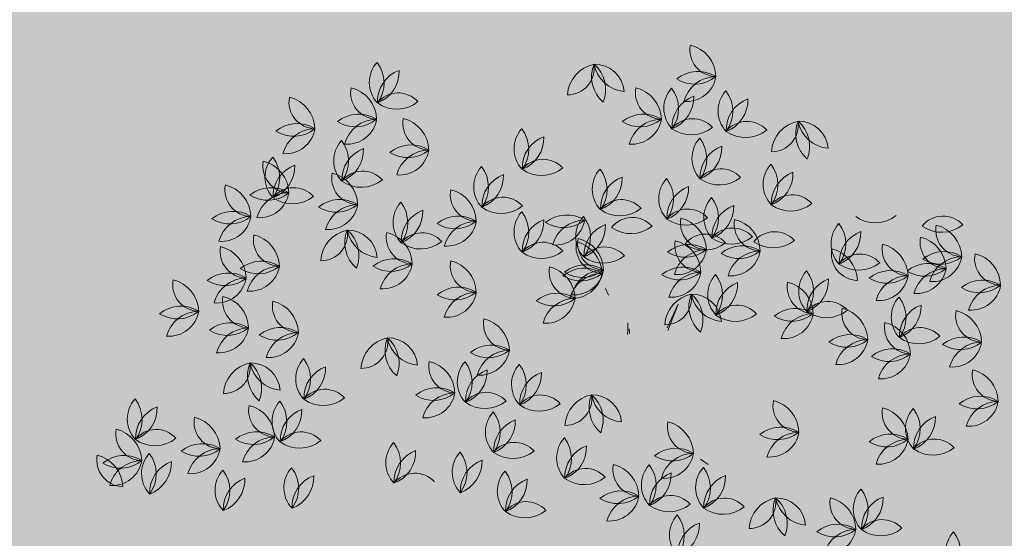
# Model space of a CAD drawing. Units: millimetres. Extents: x 77 to 379, y 87 to 163.
# Drawn here: x 223 to 225, y 148 to 149 of the extents above; entities that cross this region are included whole.
import ezdxf

# ---------------------------------------------------------------- set-up
doc = ezdxf.new("R2010")
doc.units = ezdxf.units.MM
doc.header["$PDMODE"] = 98
doc.layers.get('0').update_dxf_attribs({"true_color": 0xe7f0ff})
for name, color, linetype, lineweight in [('ARBOLES', 3, 'Continuous', 0), ('COTAS', 1, 'Continuous', 5), ('Dim', 1, 'Continuous', 5)]:
    doc.layers.add(name, color=color, linetype=linetype, lineweight=lineweight)
doc.layers.add('TEXTURAS', color=7, linetype='Continuous', lineweight=0, true_color=0xcdd0cd)
doc.styles.add('GENERAL', font='arialbd.ttf')
doc.dimstyles.new('corte', dxfattribs={"dimscale": 0.05, "dimtxt": 3.5, "dimasz": 3, "dimexe": 0.5, "dimexo": 0.5, "dimgap": 0.5, "dimtad": 1, "dimtoh": 1, "dimzin": 4, "dimdsep": 46, "dimtxsty": 'GENERAL', "dimblk": 'PUN', "dimcen": 0, "dimdle": 3.75, "dimse1": 1, "dimse2": 1, "dimclrd": 8, "dimclre": 8, "dimclrt": 256, "dimadec": 0, "dimazin": 0, "dimtfac": 1, "dimtmove": 2, "dimatfit": 2, "dimldrblk": 'PUN', "dimfxl": 3.75, "dimtolj": 1, "dimtzin": 0, "dimlwd": 13, "dimarcsym": 0})

# ---------------------------------------------------------------- blocks, each defined once
blk = doc.blocks.new('A$C146B5013')
at = {"layer": 'ARBOLES', "color": 126}
for p, q in [((0.35969, 0.49811), (0.35767, 0.50293)), ((0.40097, 0.47533), (0.40891, 0.49185)), ((0.40891, 0.49185), (0.40345, 0.478)), ((0.40345, 0.478), (0.40145, 0.47345))]:
    blk.add_line(p, q, dxfattribs=at)
at = {"layer": 'ARBOLES', "color": 42}
for p, q in [((0.37345, 0.47865), (0.37343, 0.47377)), ((0.37343, 0.47377), (0.37328, 0.47054)), ((0.3746, 0.47113), (0.37435, 0.47442)), ((0.42458, 0.38277), (0.43004, 0.37899))]:
    blk.add_line(p, q, dxfattribs=at)
at = {"layer": 'ARBOLES', "color": 126}
for centre, radius, start, end in [((0.43586, 0.67084), 0.01877, 169.54224, 268.57482), ((0.41179, 0.6513), 0.02362, 1.87553, 76.24153), ((0.21245, 0.64796), 0.02099, 137.66085, 223.3507), ((0.17824, 0.64766), 0.02362, 323.32277, 37.68877), ((0.33105, 0.658), 0.01877, 269.55677, 8.58935), ((0.35448, 0.63769), 0.02362, 101.89006, 176.25606), ((0.37149, 0.65192), 0.02362, 157.90493, 229.21529), ((0.37283, 0.66514), 0.02362, 190.59053, 264.95653), ((0.34984, 0.63981), 0.02099, 4.9286, 90.61845), ((0.33418, 0.64292), 0.02362, 337.90493, 49.21529), ((0.22079, 0.63435), 0.02362, 110.63717, 181.94754), ((0.18886, 0.65566), 0.02362, 290.63717, 1.94754), ((0.42284, 0.63207), 0.02362, 57.89039, 129.20076), ((0.42047, 0.67038), 0.02362, 237.89039, 309.20076), ((0.43563, 0.62846), 0.02362, 90.57599, 164.94199), ((0.41468, 0.6555), 0.02099, 264.91407, 350.60392), ((0.1537, 0.63413), 0.01877, 169.54224, 268.57482), ((0.12962, 0.6146), 0.02362, 1.87553, 76.24153), ((0.19711, 0.64081), 0.01877, 169.54224, 268.57482), ((0.17303, 0.62127), 0.02362, 1.87553, 76.24153), ((0.21184, 0.62182), 0.01877, 42.28902, 141.3216), ((0.39746, 0.64081), 0.01877, 169.54224, 268.57482), ((0.37339, 0.62127), 0.02362, 1.87553, 76.24153), ((0.41973, 0.62981), 0.02099, 137.66085, 223.3507), ((0.38552, 0.62951), 0.02362, 323.32277, 37.68877), ((0.42807, 0.6162), 0.02362, 110.63717, 181.94754), ((0.39614, 0.63751), 0.02362, 290.63717, 1.94754), ((0.45789, 0.62794), 0.02099, 137.66085, 223.3507), ((0.42368, 0.62764), 0.02362, 323.32277, 37.68877), ((0.21086, 0.65281), 0.02362, 234.62231, 308.98831), ((0.46623, 0.61433), 0.02362, 110.63717, 181.94754), ((0.4343, 0.63563), 0.02362, 290.63717, 1.94754), ((0.18408, 0.60204), 0.02362, 57.89039, 129.20076), ((0.38444, 0.60204), 0.02362, 57.89039, 129.20076), ((0.14067, 0.59536), 0.02362, 57.89039, 129.20076), ((0.18171, 0.64035), 0.02362, 237.89039, 309.20076), ((0.17593, 0.62547), 0.02099, 264.91407, 350.60392), ((0.19688, 0.59843), 0.02362, 90.57599, 164.94199), ((0.23384, 0.61912), 0.01877, 169.54224, 268.57482), ((0.20976, 0.59958), 0.02362, 1.87553, 76.24153), ((0.38206, 0.64035), 0.02362, 237.89039, 309.20076), ((0.39723, 0.59843), 0.02362, 90.57599, 164.94199), ((0.37628, 0.62547), 0.02099, 264.91407, 350.60392), ((0.41911, 0.60367), 0.01877, 42.28902, 141.3216), ((0.45727, 0.6018), 0.01877, 42.28902, 141.3216), ((0.49806, 0.59764), 0.02362, 101.89006, 176.25606), ((0.47464, 0.61795), 0.01877, 269.55677, 8.58935), ((0.51508, 0.61187), 0.02362, 157.90493, 229.21529), ((0.47777, 0.60287), 0.02362, 337.90493, 49.21529), ((0.51641, 0.6251), 0.02362, 190.59053, 264.95653), ((0.49342, 0.59977), 0.02099, 4.9286, 90.61845), ((0.1383, 0.63367), 0.02362, 237.89039, 309.20076), ((0.15347, 0.59175), 0.02362, 90.57599, 164.94199), ((0.13252, 0.6188), 0.02099, 264.91407, 350.60392), ((0.3143, 0.60124), 0.02099, 137.66085, 223.3507), ((0.28009, 0.60094), 0.02362, 323.32277, 37.68877), ((0.41814, 0.63466), 0.02362, 234.62231, 308.98831), ((0.4563, 0.63279), 0.02362, 234.62231, 308.98831), ((0.18741, 0.5929), 0.02099, 137.66085, 223.3507), ((0.1532, 0.5926), 0.02362, 323.32277, 37.68877), ((0.22082, 0.58035), 0.02362, 57.89039, 129.20076), ((0.32264, 0.58764), 0.02362, 110.63717, 181.94754), ((0.29071, 0.60894), 0.02362, 290.63717, 1.94754), ((0.43952, 0.59457), 0.02099, 137.66085, 223.3507), ((0.40531, 0.59427), 0.02362, 323.32277, 37.68877), ((0.44786, 0.58096), 0.02362, 110.63717, 181.94754), ((0.41593, 0.60226), 0.02362, 290.63717, 1.94754), ((0.19575, 0.57929), 0.02362, 110.63717, 181.94754), ((0.16382, 0.60059), 0.02362, 290.63717, 1.94754), ((0.21844, 0.61866), 0.02362, 237.89039, 309.20076), ((0.23361, 0.57674), 0.02362, 90.57599, 164.94199), ((0.21266, 0.60378), 0.02099, 264.91407, 350.60392), ((0.13533, 0.58908), 0.01877, 169.54224, 268.57482), ((0.11126, 0.56955), 0.02362, 1.87553, 76.24153), ((0.13899, 0.58122), 0.02099, 137.66085, 223.3507), ((0.10478, 0.58092), 0.02362, 323.32277, 37.68877), ((0.14733, 0.56761), 0.02362, 110.63717, 181.94754), ((0.1154, 0.58892), 0.02362, 290.63717, 1.94754), ((0.31369, 0.57511), 0.01877, 42.28902, 141.3216), ((0.48961, 0.57622), 0.02099, 137.66085, 223.3507), ((0.4554, 0.57591), 0.02362, 323.32277, 37.68877), ((0.18375, 0.58074), 0.01877, 169.54224, 268.57482), ((0.15967, 0.56121), 0.02362, 1.87553, 76.24153), ((0.18679, 0.56676), 0.01877, 42.28902, 141.3216), ((0.28592, 0.57455), 0.02099, 137.66085, 223.3507), ((0.25171, 0.57425), 0.02362, 323.32277, 37.68877), ((0.29426, 0.56094), 0.02362, 110.63717, 181.94754), ((0.26233, 0.58224), 0.02362, 290.63717, 1.94754), ((0.31271, 0.60609), 0.02362, 234.62231, 308.98831), ((0.3694, 0.57288), 0.02099, 137.66085, 223.3507), ((0.33519, 0.57258), 0.02362, 323.32277, 37.68877), ((0.43891, 0.56843), 0.01877, 42.28902, 141.3216), ((0.49795, 0.56261), 0.02362, 110.63717, 181.94754), ((0.46602, 0.58391), 0.02362, 290.63717, 1.94754), ((0.10862, 0.5724), 0.01877, 169.54224, 268.57482), ((0.08454, 0.55286), 0.02362, 1.87553, 76.24153), ((0.18582, 0.59775), 0.02362, 234.62231, 308.98831), ((0.37774, 0.55927), 0.02362, 110.63717, 181.94754), ((0.34581, 0.58057), 0.02362, 290.63717, 1.94754), ((0.41615, 0.56621), 0.02099, 137.66085, 223.3507), ((0.38194, 0.5659), 0.02362, 323.32277, 37.68877), ((0.43793, 0.59942), 0.02362, 234.62231, 308.98831), ((0.12231, 0.55031), 0.02362, 57.89039, 129.20076), ((0.11993, 0.58862), 0.02362, 237.89039, 309.20076), ((0.1351, 0.5467), 0.02362, 90.57599, 164.94199), ((0.11415, 0.57375), 0.02099, 264.91407, 350.60392), ((0.13838, 0.55508), 0.01877, 42.28902, 141.3216), ((0.26723, 0.56906), 0.01877, 169.54224, 268.57482), ((0.24316, 0.54953), 0.02362, 1.87553, 76.24153), ((0.42449, 0.5526), 0.02362, 110.63717, 181.94754), ((0.39256, 0.5739), 0.02362, 290.63717, 1.94754), ((0.489, 0.55008), 0.01877, 42.28902, 141.3216), ((0.1374, 0.58607), 0.02362, 234.62231, 308.98831), ((0.17073, 0.54197), 0.02362, 57.89039, 129.20076), ((0.16835, 0.58028), 0.02362, 237.89039, 309.20076), ((0.16257, 0.56541), 0.02099, 264.91407, 350.60392), ((0.18352, 0.53836), 0.02362, 90.57599, 164.94199), ((0.22915, 0.54952), 0.02099, 137.66085, 223.3507), ((0.19494, 0.54922), 0.02362, 323.32277, 37.68877), ((0.2853, 0.54841), 0.01877, 42.28902, 141.3216), ((0.36878, 0.54674), 0.01877, 42.28902, 141.3216), ((0.44787, 0.55286), 0.02099, 137.66085, 223.3507), ((0.41366, 0.55256), 0.02362, 323.32277, 37.68877), ((0.45621, 0.53925), 0.02362, 110.63717, 181.94754), ((0.42428, 0.56055), 0.02362, 290.63717, 1.94754), ((0.48802, 0.58106), 0.02362, 234.62231, 308.98831), ((0.09559, 0.53363), 0.02362, 57.89039, 129.20076), ((0.23749, 0.53591), 0.02362, 110.63717, 181.94754), ((0.20556, 0.55721), 0.02362, 290.63717, 1.94754), ((0.28433, 0.5794), 0.02362, 234.62231, 308.98831), ((0.3143, 0.54285), 0.02099, 137.66085, 223.3507), ((0.28009, 0.54254), 0.02362, 323.32277, 37.68877), ((0.33044, 0.53105), 0.02362, 57.89039, 129.20076), ((0.36781, 0.57773), 0.02362, 234.62231, 308.98831), ((0.41553, 0.54007), 0.01877, 42.28902, 141.3216), ((0.54748, 0.57277), 0.02362, 234.62231, 308.98831), ((0.09322, 0.57194), 0.02362, 237.89039, 309.20076), ((0.10839, 0.53002), 0.02362, 90.57599, 164.94199), ((0.08744, 0.55706), 0.02099, 264.91407, 350.60392), ((0.25421, 0.53029), 0.02362, 57.89039, 129.20076), ((0.25183, 0.5686), 0.02362, 237.89039, 309.20076), ((0.267, 0.52668), 0.02362, 90.57599, 164.94199), ((0.24605, 0.55373), 0.02099, 264.91407, 350.60392), ((0.32264, 0.52924), 0.02362, 110.63717, 181.94754), ((0.29071, 0.55054), 0.02362, 290.63717, 1.94754), ((0.32807, 0.56936), 0.02362, 237.89039, 309.20076), ((0.34323, 0.52744), 0.02362, 90.57599, 164.94199), ((0.32228, 0.55449), 0.02099, 264.91407, 350.60392), ((0.35771, 0.53951), 0.02099, 137.66085, 223.3507), ((0.3235, 0.53921), 0.02362, 323.32277, 37.68877), ((0.36605, 0.5259), 0.02362, 110.63717, 181.94754), ((0.33412, 0.5472), 0.02362, 290.63717, 1.94754), ((0.37656, 0.53415), 0.01877, 42.28902, 141.3216), ((0.41456, 0.57105), 0.02362, 234.62231, 308.98831), ((0.42918, 0.54904), 0.01877, 169.54224, 268.57482), ((0.40511, 0.5295), 0.02362, 1.87553, 76.24153), ((0.46701, 0.54813), 0.01877, 169.54224, 268.57482), ((0.44294, 0.52859), 0.02362, 1.87553, 76.24153), ((0.53738, 0.53455), 0.02099, 137.66085, 223.3507), ((0.50318, 0.53425), 0.02362, 323.32277, 37.68877), ((0.59521, 0.53511), 0.01877, 42.28902, 141.3216), ((0.59423, 0.56609), 0.02362, 234.62231, 308.98831), ((0.60886, 0.54408), 0.01877, 169.54224, 268.57482), ((0.58478, 0.52454), 0.02362, 1.87553, 76.24153), ((0.12865, 0.53736), 0.01877, 169.54224, 268.57482), ((0.10458, 0.51782), 0.02362, 1.87553, 76.24153), ((0.18084, 0.52089), 0.02362, 101.89006, 176.25606), ((0.15741, 0.5412), 0.01877, 269.55677, 8.58935), ((0.19785, 0.53512), 0.02362, 157.90493, 229.21529), ((0.1762, 0.52302), 0.02099, 4.9286, 90.61845), ((0.16054, 0.52612), 0.02362, 337.90493, 49.21529), ((0.19919, 0.54835), 0.02362, 190.59053, 264.95653), ((0.22215, 0.53903), 0.01877, 169.54224, 268.57482), ((0.19808, 0.51949), 0.02362, 1.87553, 76.24153), ((0.22854, 0.52338), 0.01877, 42.28902, 141.3216), ((0.37558, 0.56514), 0.02362, 234.62231, 308.98831), ((0.42832, 0.52247), 0.01877, 42.28902, 141.3216), ((0.44726, 0.52672), 0.01877, 42.28902, 141.3216), ((0.47674, 0.52414), 0.01877, 42.28902, 141.3216), ((0.54572, 0.52094), 0.02362, 110.63717, 181.94754), ((0.51379, 0.54224), 0.02362, 290.63717, 1.94754), ((0.22756, 0.55437), 0.02362, 234.62231, 308.98831), ((0.31369, 0.51671), 0.01877, 42.28902, 141.3216), ((0.35572, 0.53235), 0.01877, 169.54224, 268.57482), ((0.33165, 0.51282), 0.02362, 1.87553, 76.24153), ((0.35682, 0.53478), 0.01877, 169.54224, 268.57482), ((0.33274, 0.51525), 0.02362, 1.87553, 76.24153), ((0.41616, 0.51027), 0.02362, 57.89039, 129.20076), ((0.42527, 0.53311), 0.01877, 169.54224, 268.57482), ((0.4012, 0.51358), 0.02362, 1.87553, 76.24153), ((0.42734, 0.55346), 0.02362, 234.62231, 308.98831), ((0.44628, 0.55771), 0.02362, 234.62231, 308.98831), ((0.47576, 0.55513), 0.02362, 234.62231, 308.98831), ((0.5711, 0.53068), 0.01877, 169.54224, 268.57482), ((0.54703, 0.51115), 0.02362, 1.87553, 76.24153), ((0.59781, 0.53569), 0.01877, 169.54224, 268.57482), ((0.57374, 0.51616), 0.02362, 1.87553, 76.24153), ((0.10528, 0.52902), 0.01877, 169.54224, 268.57482), ((0.0812, 0.50948), 0.02362, 1.87553, 76.24153), ((0.31271, 0.54769), 0.02362, 234.62231, 308.98831), ((0.3571, 0.51337), 0.01877, 42.28902, 141.3216), ((0.41379, 0.54858), 0.02362, 237.89039, 309.20076), ((0.42895, 0.50666), 0.02362, 90.57599, 164.94199), ((0.40801, 0.5337), 0.02099, 264.91407, 350.60392), ((0.45399, 0.50936), 0.02362, 57.89039, 129.20076), ((0.45162, 0.54767), 0.02362, 237.89039, 309.20076), ((0.46678, 0.50575), 0.02362, 90.57599, 164.94199), ((0.44584, 0.5328), 0.02099, 264.91407, 350.60392), ((0.53539, 0.52739), 0.01877, 169.54224, 268.57482), ((0.51132, 0.50786), 0.02362, 1.87553, 76.24153), ((0.53677, 0.50841), 0.01877, 42.28902, 141.3216), ((0.59583, 0.50531), 0.02362, 57.89039, 129.20076), ((0.63622, 0.52401), 0.01877, 169.54224, 268.57482), ((0.61214, 0.50448), 0.02362, 1.87553, 76.24153), ((0.11563, 0.49859), 0.02362, 57.89039, 129.20076), ((0.20913, 0.50026), 0.02362, 57.89039, 129.20076), ((0.20675, 0.53857), 0.02362, 237.89039, 309.20076), ((0.22192, 0.49665), 0.02362, 90.57599, 164.94199), ((0.20097, 0.52369), 0.02099, 264.91407, 350.60392), ((0.26723, 0.51901), 0.01877, 169.54224, 268.57482), ((0.24316, 0.49947), 0.02362, 1.87553, 76.24153), ((0.35612, 0.54436), 0.02362, 234.62231, 308.98831), ((0.53579, 0.5394), 0.02362, 234.62231, 308.98831), ((0.58479, 0.49692), 0.02362, 57.89039, 129.20076), ((0.59346, 0.54362), 0.02362, 237.89039, 309.20076), ((0.58768, 0.52874), 0.02099, 264.91407, 350.60392), ((0.60863, 0.5017), 0.02362, 90.57599, 164.94199), ((0.09225, 0.49025), 0.02362, 57.89039, 129.20076), ((0.11326, 0.5369), 0.02362, 237.89039, 309.20076), ((0.12842, 0.49498), 0.02362, 90.57599, 164.94199), ((0.10747, 0.52202), 0.02099, 264.91407, 350.60392), ((0.33678, 0.51476), 0.01877, 169.54224, 268.57482), ((0.31271, 0.49522), 0.02362, 1.87553, 76.24153), ((0.3427, 0.49359), 0.02362, 57.89039, 129.20076), ((0.34032, 0.53189), 0.02362, 237.89039, 309.20076), ((0.3438, 0.49601), 0.02362, 57.89039, 129.20076), ((0.34142, 0.53432), 0.02362, 237.89039, 309.20076), ((0.35549, 0.48997), 0.02362, 90.57599, 164.94199), ((0.33454, 0.51702), 0.02099, 264.91407, 350.60392), ((0.35659, 0.4924), 0.02362, 90.57599, 164.94199), ((0.33564, 0.51945), 0.02099, 264.91407, 350.60392), ((0.41225, 0.49435), 0.02362, 57.89039, 129.20076), ((0.40988, 0.53265), 0.02362, 237.89039, 309.20076), ((0.42504, 0.49073), 0.02362, 90.57599, 164.94199), ((0.4041, 0.51778), 0.02099, 264.91407, 350.60392), ((0.51465, 0.50113), 0.02099, 137.66085, 223.3507), ((0.48045, 0.50083), 0.02362, 323.32277, 37.68877), ((0.55808, 0.49192), 0.02362, 57.89039, 129.20076), ((0.58242, 0.53523), 0.02362, 237.89039, 309.20076), ((0.59758, 0.49331), 0.02362, 90.57599, 164.94199), ((0.57664, 0.52036), 0.02099, 264.91407, 350.60392), ((0.07188, 0.50566), 0.01877, 169.54224, 268.57482), ((0.04781, 0.48612), 0.02362, 1.87553, 76.24153), ((0.08988, 0.52856), 0.02362, 237.89039, 309.20076), ((0.0841, 0.51368), 0.02099, 264.91407, 350.60392), ((0.10505, 0.48664), 0.02362, 90.57599, 164.94199), ((0.45064, 0.49856), 0.02099, 137.66085, 223.3507), ((0.41643, 0.49825), 0.02362, 323.32277, 37.68877), ((0.45898, 0.48495), 0.02362, 110.63717, 181.94754), ((0.42705, 0.50625), 0.02362, 290.63717, 1.94754), ((0.50432, 0.50399), 0.01877, 169.54224, 268.57482), ((0.48024, 0.48445), 0.02362, 1.87553, 76.24153), ((0.52299, 0.48753), 0.02362, 110.63717, 181.94754), ((0.49106, 0.50883), 0.02362, 290.63717, 1.94754), ((0.5557, 0.53023), 0.02362, 237.89039, 309.20076), ((0.54992, 0.51535), 0.02099, 264.91407, 350.60392), ((0.57087, 0.48831), 0.02362, 90.57599, 164.94199), ((0.62319, 0.48524), 0.02362, 57.89039, 129.20076), ((0.25421, 0.48024), 0.02362, 57.89039, 129.20076), ((0.25183, 0.51855), 0.02362, 237.89039, 309.20076), ((0.24605, 0.50367), 0.02099, 264.91407, 350.60392), ((0.267, 0.47663), 0.02362, 90.57599, 164.94199), ((0.32376, 0.47599), 0.02362, 57.89039, 129.20076), ((0.39951, 0.49615), 0.01877, 269.55677, 8.58935), ((0.42293, 0.47584), 0.02362, 101.89006, 176.25606), ((0.43995, 0.49007), 0.02362, 157.90493, 229.21529), ((0.41829, 0.47797), 0.02099, 4.9286, 90.61845), ((0.44128, 0.5033), 0.02362, 190.59053, 264.95653), ((0.40264, 0.48107), 0.02362, 337.90493, 49.21529), ((0.62082, 0.52355), 0.02362, 237.89039, 309.20076), ((0.63599, 0.48163), 0.02362, 90.57599, 164.94199), ((0.61504, 0.50868), 0.02099, 264.91407, 350.60392), ((0.10695, 0.49398), 0.01877, 169.54224, 268.57482), ((0.08287, 0.47444), 0.02362, 1.87553, 76.24153), ((0.14201, 0.49064), 0.01877, 169.54224, 268.57482), ((0.11793, 0.47111), 0.02362, 1.87553, 76.24153), ((0.32139, 0.5143), 0.02362, 237.89039, 309.20076), ((0.33655, 0.47238), 0.02362, 90.57599, 164.94199), ((0.31561, 0.49942), 0.02099, 264.91407, 350.60392), ((0.51404, 0.47499), 0.01877, 42.28902, 141.3216), ((0.57977, 0.48278), 0.02099, 137.66085, 223.3507), ((0.54556, 0.48248), 0.02362, 323.32277, 37.68877), ((0.05886, 0.46689), 0.02362, 57.89039, 129.20076), ((0.05649, 0.5052), 0.02362, 237.89039, 309.20076), ((0.07165, 0.46328), 0.02362, 90.57599, 164.94199), ((0.05071, 0.49032), 0.02099, 264.91407, 350.60392), ((0.45002, 0.47242), 0.01877, 42.28902, 141.3216), ((0.44905, 0.5034), 0.02362, 234.62231, 308.98831), ((0.49129, 0.46522), 0.02362, 57.89039, 129.20076), ((0.48892, 0.50353), 0.02362, 237.89039, 309.20076), ((0.50409, 0.46161), 0.02362, 90.57599, 164.94199), ((0.48314, 0.48865), 0.02099, 264.91407, 350.60392), ((0.51306, 0.50598), 0.02362, 234.62231, 308.98831), ((0.54272, 0.48564), 0.01877, 169.54224, 268.57482), ((0.51864, 0.4661), 0.02362, 1.87553, 76.24153), ((0.58811, 0.46917), 0.02362, 110.63717, 181.94754), ((0.55618, 0.49047), 0.02362, 290.63717, 1.94754), ((0.62286, 0.48397), 0.01877, 169.54224, 268.57482), ((0.59878, 0.46443), 0.02362, 1.87553, 76.24153), ((0.09392, 0.45521), 0.02362, 57.89039, 129.20076), ((0.29053, 0.47825), 0.01877, 169.54224, 268.57482), ((0.26646, 0.45871), 0.02362, 1.87553, 76.24153), ((0.57277, 0.47562), 0.01877, 169.54224, 268.57482), ((0.5487, 0.45609), 0.02362, 1.87553, 76.24153), ((0.09155, 0.49352), 0.02362, 237.89039, 309.20076), ((0.08577, 0.47864), 0.02099, 264.91407, 350.60392), ((0.10672, 0.4516), 0.02362, 90.57599, 164.94199), ((0.12899, 0.45187), 0.02362, 57.89039, 129.20076), ((0.12661, 0.49018), 0.02362, 237.89039, 309.20076), ((0.12083, 0.47531), 0.02099, 264.91407, 350.60392), ((0.14178, 0.44826), 0.02362, 90.57599, 164.94199), ((0.57916, 0.45664), 0.01877, 42.28902, 141.3216), ((0.18572, 0.4654), 0.01877, 269.55677, 8.58935), ((0.20914, 0.4451), 0.02362, 101.89006, 176.25606), ((0.22616, 0.45932), 0.02362, 157.90493, 229.21529), ((0.2275, 0.47255), 0.02362, 190.59053, 264.95653), ((0.2045, 0.44722), 0.02099, 4.9286, 90.61845), ((0.18885, 0.45032), 0.02362, 337.90493, 49.21529), ((0.5297, 0.44687), 0.02362, 57.89039, 129.20076), ((0.52732, 0.48518), 0.02362, 237.89039, 309.20076), ((0.54249, 0.44326), 0.02362, 90.57599, 164.94199), ((0.52154, 0.4703), 0.02099, 264.91407, 350.60392), ((0.57818, 0.48763), 0.02362, 234.62231, 308.98831), ((0.60984, 0.4452), 0.02362, 57.89039, 129.20076), ((0.60746, 0.48351), 0.02362, 237.89039, 309.20076), ((0.62263, 0.44159), 0.02362, 90.57599, 164.94199), ((0.60168, 0.46863), 0.02099, 264.91407, 350.60392), ((0.27751, 0.43948), 0.02362, 57.89039, 129.20076), ((0.27513, 0.47779), 0.02362, 237.89039, 309.20076), ((0.26935, 0.46291), 0.02099, 264.91407, 350.60392), ((0.2903, 0.43587), 0.02362, 90.57599, 164.94199), ((0.55975, 0.43686), 0.02362, 57.89039, 129.20076), ((0.11238, 0.42746), 0.02362, 101.89006, 176.25606), ((0.08896, 0.44777), 0.01877, 269.55677, 8.58935), ((0.1294, 0.44168), 0.02362, 157.90493, 229.21529), ((0.13073, 0.45491), 0.02362, 190.59053, 264.95653), ((0.10774, 0.42958), 0.02099, 4.9286, 90.61845), ((0.09209, 0.43269), 0.02362, 337.90493, 49.21529), ((0.16069, 0.4394), 0.02099, 137.66085, 223.3507), ((0.12649, 0.4391), 0.02362, 323.32277, 37.68877), ((0.25213, 0.44821), 0.01877, 169.54224, 268.57482), ((0.22805, 0.42868), 0.02362, 1.87553, 76.24153), ((0.2744, 0.43722), 0.02099, 137.66085, 223.3507), ((0.24019, 0.43692), 0.02362, 323.32277, 37.68877), ((0.55737, 0.47517), 0.02362, 237.89039, 309.20076), ((0.57254, 0.43324), 0.02362, 90.57599, 164.94199), ((0.55159, 0.46029), 0.02099, 264.91407, 350.60392), ((0.16903, 0.42579), 0.02362, 110.63717, 181.94754), ((0.1371, 0.44709), 0.02362, 290.63717, 1.94754), ((0.28274, 0.42361), 0.02362, 110.63717, 181.94754), ((0.25081, 0.44491), 0.02362, 290.63717, 1.94754), ((0.31255, 0.43535), 0.02099, 137.66085, 223.3507), ((0.27835, 0.43504), 0.02362, 323.32277, 37.68877), ((0.3209, 0.42174), 0.02362, 110.63717, 181.94754), ((0.28897, 0.44304), 0.02362, 290.63717, 1.94754), ((0.63455, 0.44225), 0.01877, 169.54224, 268.57482), ((0.61047, 0.42272), 0.02362, 1.87553, 76.24153), ((0.16008, 0.41326), 0.01877, 42.28902, 141.3216), ((0.23911, 0.40945), 0.02362, 57.89039, 129.20076), ((0.27378, 0.41108), 0.01877, 42.28902, 141.3216), ((0.04215, 0.41103), 0.02099, 137.66085, 223.3507), ((0.00794, 0.41073), 0.02362, 323.32277, 37.68877), ((0.144, 0.40937), 0.02099, 137.66085, 223.3507), ((0.10979, 0.40906), 0.02362, 323.32277, 37.68877), ((0.1591, 0.44425), 0.02362, 234.62231, 308.98831), ((0.23673, 0.44775), 0.02362, 237.89039, 309.20076), ((0.2519, 0.40583), 0.02362, 90.57599, 164.94199), ((0.23095, 0.43288), 0.02099, 264.91407, 350.60392), ((0.27281, 0.44207), 0.02362, 234.62231, 308.98831), ((0.31194, 0.40921), 0.01877, 42.28902, 141.3216), ((0.35273, 0.40505), 0.02362, 101.89006, 176.25606), ((0.32931, 0.42536), 0.01877, 269.55677, 8.58935), ((0.36975, 0.41928), 0.02362, 157.90493, 229.21529), ((0.34809, 0.40717), 0.02099, 4.9286, 90.61845), ((0.37108, 0.4325), 0.02362, 190.59053, 264.95653), ((0.33244, 0.41028), 0.02362, 337.90493, 49.21529), ((0.4943, 0.42056), 0.01877, 169.54224, 268.57482), ((0.47022, 0.40103), 0.02362, 1.87553, 76.24153), ((0.62152, 0.40349), 0.02362, 57.89039, 129.20076), ((0.61915, 0.4418), 0.02362, 237.89039, 309.20076), ((0.63432, 0.39987), 0.02362, 90.57599, 164.94199), ((0.61337, 0.42692), 0.02099, 264.91407, 350.60392), ((0.05049, 0.39743), 0.02362, 110.63717, 181.94754), ((0.01856, 0.41873), 0.02362, 290.63717, 1.94754), ((0.12531, 0.41723), 0.01877, 169.54224, 268.57482), ((0.10124, 0.39769), 0.02362, 1.87553, 76.24153), ((0.15234, 0.39576), 0.02362, 110.63717, 181.94754), ((0.12041, 0.41706), 0.02362, 290.63717, 1.94754), ((0.29419, 0.40198), 0.02099, 137.66085, 223.3507), ((0.25998, 0.40167), 0.02362, 323.32277, 37.68877), ((0.31096, 0.44019), 0.02362, 234.62231, 308.98831), ((0.5711, 0.41556), 0.01877, 169.54224, 268.57482), ((0.54703, 0.39602), 0.02362, 1.87553, 76.24153), ((0.58979, 0.40436), 0.02099, 137.66085, 223.3507), ((0.55558, 0.40406), 0.02362, 323.32277, 37.68877), ((0.08691, 0.40888), 0.01877, 169.54224, 268.57482), ((0.06284, 0.38935), 0.02362, 1.87553, 76.24153), ((0.30253, 0.38837), 0.02362, 110.63717, 181.94754), ((0.2706, 0.40967), 0.02362, 290.63717, 1.94754), ((0.42006, 0.40563), 0.01877, 169.54224, 268.57482), ((0.39599, 0.38609), 0.02362, 1.87553, 76.24153), ((0.59813, 0.39075), 0.02362, 110.63717, 181.94754), ((0.5662, 0.41205), 0.02362, 290.63717, 1.94754), ((0.03181, 0.40054), 0.01877, 169.54224, 268.57482), ((0.00774, 0.38101), 0.02362, 1.87553, 76.24153), ((0.04154, 0.3849), 0.01877, 42.28902, 141.3216), ((0.11229, 0.37846), 0.02362, 57.89039, 129.20076), ((0.14338, 0.38323), 0.01877, 42.28902, 141.3216), ((0.48128, 0.3818), 0.02362, 57.89039, 129.20076), ((0.04056, 0.41588), 0.02362, 234.62231, 308.98831), ((0.10992, 0.41677), 0.02362, 237.89039, 309.20076), ((0.12508, 0.37485), 0.02362, 90.57599, 164.94199), ((0.10413, 0.40189), 0.02099, 264.91407, 350.60392), ((0.14241, 0.41421), 0.02362, 234.62231, 308.98831), ((0.34428, 0.38362), 0.02099, 137.66085, 223.3507), ((0.31007, 0.38332), 0.02362, 323.32277, 37.68877), ((0.4789, 0.4201), 0.02362, 237.89039, 309.20076), ((0.49407, 0.37818), 0.02362, 90.57599, 164.94199), ((0.47312, 0.40523), 0.02099, 264.91407, 350.60392), ((0.55808, 0.37679), 0.02362, 57.89039, 129.20076), ((0.5557, 0.4151), 0.02362, 237.89039, 309.20076), ((0.54992, 0.40022), 0.02099, 264.91407, 350.60392), ((0.57087, 0.37318), 0.02362, 90.57599, 164.94199), ((0.58917, 0.37822), 0.01877, 42.28902, 141.3216), ((0.07389, 0.37012), 0.02362, 57.89039, 129.20076), ((0.07152, 0.40843), 0.02362, 237.89039, 309.20076), ((0.08668, 0.3665), 0.02362, 90.57599, 164.94199), ((0.06573, 0.39355), 0.02099, 264.91407, 350.60392), ((0.22406, 0.38029), 0.02099, 137.66085, 223.3507), ((0.18986, 0.37998), 0.02362, 323.32277, 37.68877), ((0.23241, 0.36668), 0.02362, 110.63717, 181.94754), ((0.20048, 0.38798), 0.02362, 290.63717, 1.94754), ((0.29358, 0.37584), 0.01877, 42.28902, 141.3216), ((0.2926, 0.40682), 0.02362, 234.62231, 308.98831), ((0.35262, 0.37002), 0.02362, 110.63717, 181.94754), ((0.32069, 0.39132), 0.02362, 290.63717, 1.94754), ((0.40704, 0.36686), 0.02362, 57.89039, 129.20076), ((0.5882, 0.40921), 0.02362, 234.62231, 308.98831), ((0.01846, 0.38219), 0.01877, 169.54224, 268.57482), ((-0.00562, 0.36265), 0.02362, 1.87553, 76.24153), ((0.01879, 0.36177), 0.02362, 57.89039, 129.20076), ((0.01642, 0.40008), 0.02362, 237.89039, 309.20076), ((0.03158, 0.35816), 0.02362, 90.57599, 164.94199), ((0.01064, 0.38521), 0.02099, 264.91407, 350.60392), ((0.05217, 0.37266), 0.02099, 137.66085, 223.3507), ((0.01796, 0.37236), 0.02362, 323.32277, 37.68877), ((0.06051, 0.35905), 0.02362, 110.63717, 181.94754), ((0.02858, 0.38035), 0.02362, 290.63717, 1.94754), ((0.27081, 0.37361), 0.02099, 137.66085, 223.3507), ((0.23661, 0.37331), 0.02362, 323.32277, 37.68877), ((0.27916, 0.36), 0.02362, 110.63717, 181.94754), ((0.24723, 0.38131), 0.02362, 290.63717, 1.94754), ((0.40467, 0.40517), 0.02362, 237.89039, 309.20076), ((0.39889, 0.39029), 0.02099, 264.91407, 350.60392), ((0.41983, 0.36325), 0.02362, 90.57599, 164.94199), ((0.10393, 0.36098), 0.02099, 137.66085, 223.3507), ((0.06972, 0.36068), 0.02362, 323.32277, 37.68877), ((0.15235, 0.36265), 0.02099, 137.66085, 223.3507), ((0.11814, 0.36235), 0.02362, 323.32277, 37.68877), ((0.30254, 0.36026), 0.02099, 137.66085, 223.3507), ((0.26833, 0.35996), 0.02362, 323.32277, 37.68877), ((0.34366, 0.35748), 0.01877, 42.28902, 141.3216), ((0.38166, 0.3756), 0.01877, 169.54224, 268.57482), ((0.35759, 0.35606), 0.02362, 1.87553, 76.24153), ((0.40393, 0.3646), 0.02099, 137.66085, 223.3507), ((0.36972, 0.3643), 0.02362, 323.32277, 37.68877), ((0.44209, 0.36273), 0.02099, 137.66085, 223.3507), ((0.40788, 0.36243), 0.02362, 323.32277, 37.68877), ((0.11227, 0.34737), 0.02362, 110.63717, 181.94754), ((0.08034, 0.36867), 0.02362, 290.63717, 1.94754), ((0.16069, 0.34904), 0.02362, 110.63717, 181.94754), ((0.12876, 0.37034), 0.02362, 290.63717, 1.94754), ((0.22345, 0.35415), 0.01877, 42.28902, 141.3216), ((0.31088, 0.34666), 0.02362, 110.63717, 181.94754), ((0.27895, 0.36796), 0.02362, 290.63717, 1.94754), ((0.34269, 0.38847), 0.02362, 234.62231, 308.98831), ((0.41227, 0.35099), 0.02362, 110.63717, 181.94754), ((0.38034, 0.3723), 0.02362, 290.63717, 1.94754), ((0.45043, 0.34912), 0.02362, 110.63717, 181.94754), ((0.4185, 0.37042), 0.02362, 290.63717, 1.94754), ((0.36864, 0.33683), 0.02362, 57.89039, 129.20076), ((0.55305, 0.34763), 0.02099, 137.66085, 223.3507), ((0.51885, 0.34733), 0.02362, 323.32277, 37.68877), ((0.36627, 0.37514), 0.02362, 237.89039, 309.20076), ((0.36049, 0.36026), 0.02099, 264.91407, 350.60392), ((0.38143, 0.33322), 0.02362, 90.57599, 164.94199), ((0.40332, 0.33846), 0.01877, 42.28902, 141.3216), ((0.44148, 0.33659), 0.01877, 42.28902, 141.3216), ((0.48227, 0.33243), 0.02362, 101.89006, 176.25606), ((0.45884, 0.35274), 0.01877, 269.55677, 8.58935), ((0.49928, 0.34666), 0.02362, 157.90493, 229.21529), ((0.46197, 0.33766), 0.02362, 337.90493, 49.21529), ((0.50062, 0.35989), 0.02362, 190.59053, 264.95653), ((0.47763, 0.33456), 0.02099, 4.9286, 90.61845), ((0.53437, 0.35215), 0.01877, 169.54224, 268.57482), ((0.5103, 0.33262), 0.02362, 1.87553, 76.24153), ((0.5614, 0.33402), 0.02362, 110.63717, 181.94754), ((0.52947, 0.35532), 0.02362, 290.63717, 1.94754), ((0.30192, 0.33413), 0.01877, 42.28902, 141.3216), ((0.30095, 0.36511), 0.02362, 234.62231, 308.98831), ((0.40234, 0.36945), 0.02362, 234.62231, 308.98831), ((0.4405, 0.36758), 0.02362, 234.62231, 308.98831), ((0.42372, 0.32936), 0.02099, 137.66085, 223.3507), ((0.38952, 0.32906), 0.02362, 323.32277, 37.68877), ((0.55244, 0.32149), 0.01877, 42.28902, 141.3216), ((0.43206, 0.31575), 0.02362, 110.63717, 181.94754), ((0.40013, 0.33705), 0.02362, 290.63717, 1.94754), ((0.52135, 0.31339), 0.02362, 57.89039, 129.20076), ((0.51897, 0.3517), 0.02362, 237.89039, 309.20076), ((0.53414, 0.30977), 0.02362, 90.57599, 164.94199), ((0.51319, 0.33682), 0.02099, 264.91407, 350.60392), ((0.55146, 0.35248), 0.02362, 234.62231, 308.98831), ((0.61817, 0.3176), 0.02099, 137.66085, 223.3507), ((0.58396, 0.3173), 0.02362, 323.32277, 37.68877)]:
    blk.add_arc(centre, radius, start, end, dxfattribs=at)
blk = doc.blocks.new('PUN')
at = {"layer": 'COTAS'}
for p, q in [((0, 1), (0, -1)), ((-1, 0), (1, 0))]:
    blk.add_line(p, q, dxfattribs=at)
at = {"layer": 'COTAS', "const_width": 0.3}
blk.add_lwpolyline([(-0.15, 0, 1), (0.15, 0, 1)], format="xyb", close=True, dxfattribs=at)
blk = doc.blocks.new('*D347')
at = {"layer": 'Defpoints', "color": 0, "transparency": 16777216}
for p in [(248.4429, 158.146), (249.3741, 156.0067), (197.4429, 135.946)]:
    blk.add_point(p, dxfattribs=at)
at = {"layer": 'Dim', "color": 8, "lineweight": 13, "transparency": 16777216}
blk.add_line((198.5117, 133.8666), (249.2366, 155.9469), dxfattribs=at)
at = {"layer": 'Dim', "color": 8, "lineweight": 13, "transparency": 16777216, "xscale": 0.15, "yscale": 0.15, "zscale": 0.15}
for p, rotation in [((249.3741, 156.0067), 23.52320902045988), ((198.3741, 133.8067), 203.5232090204599)]:
    blk.add_blockref('PUN', p, dxfattribs=dict(at, rotation=rotation))
at = {"layer": 'Dim', "transparency": 16777216, "insert": (223.8285, 145.0116), "char_height": 0.175, "attachment_point": 5, "rotation": 23.5232, "style": 'GENERAL'}
blk.add_mtext('\\A1;55.62', dxfattribs=at)

msp = doc.modelspace()

# ---------------------------------------------------------------- hatches: boundary and pattern name
at = {"layer": 'TEXTURAS', "true_color": 0x336600}
h = msp.add_hatch(dxfattribs=at)
h.set_pattern_fill('AR-SAND', color=68, scale=0.005)
h.paths.add_polyline_path([(247.4824, 157.946), (212.2929, 157.946), (212.2929, 155.746), (212.8929, 155.746), (212.8929, 150.646), (212.8929, 144.246), (212.2929, 144.246), (212.2929, 143.846), (212.2929, 142.6282)])

# ---------------------------------------------------------------- block references
at = {"linetype": 'Continuous', "xscale": 1.5, "yscale": 1.5, "zscale": 1.5}
msp.add_blockref('A$C146B5013', (223.5623, 147.9266), dxfattribs=at)

# ---------------------------------------------------------------- dimensions: what is measured, and where the dimension line sits
at = {"layer": 'Dim'}
dim = msp.add_aligned_dim(p1=(197.4429, 135.946), p2=(248.4429, 158.146), distance=-2.3331, dimstyle='corte', override={"dimpost": '\\X', "dimfxlon": 1}, dxfattribs=at)
dim.commit()
dim.dimension.update_dxf_attribs({"geometry": '*D347', "text_midpoint": (223.8285, 145.0116)})

doc.saveas('drawing.dxf')
